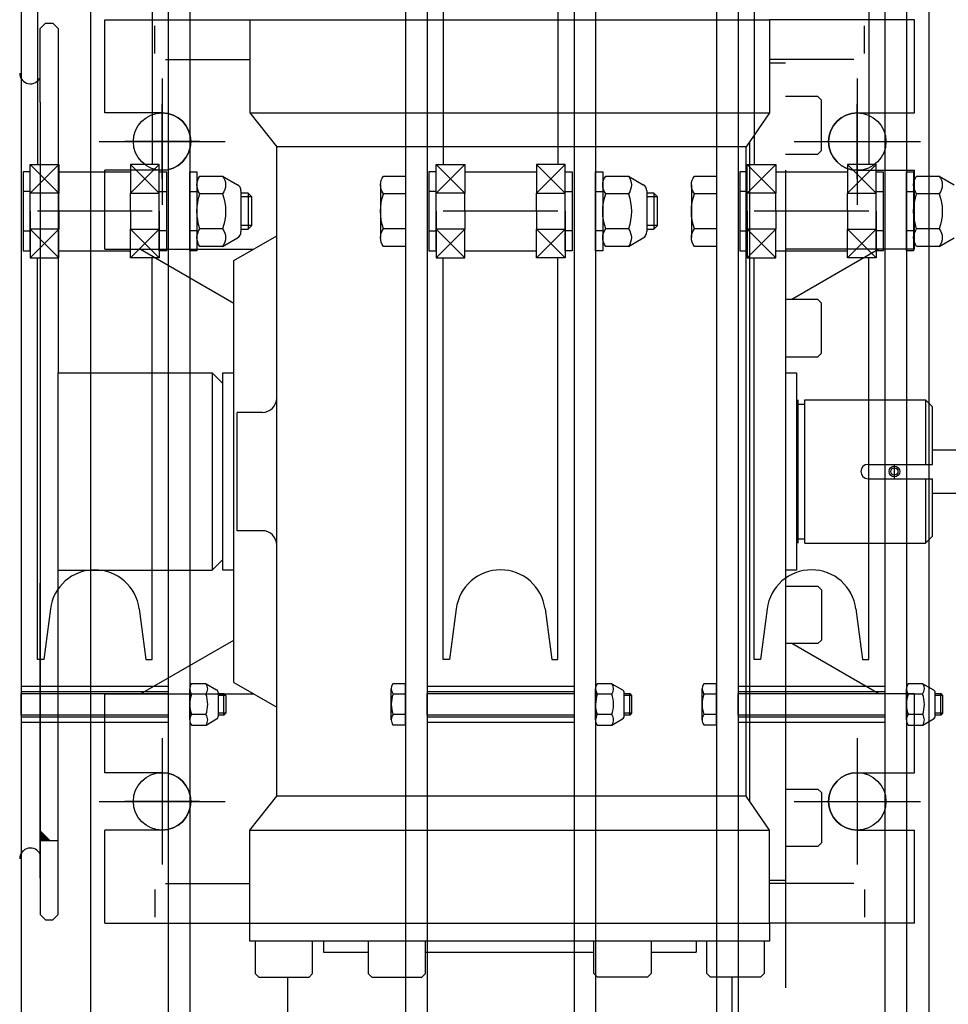
# Model space of a CAD drawing. Units: metres. Extents: x -14.3 to 39, y -56.7 to 4.5.
# Drawn here: x 21.4 to 21.7, y -30.4 to -30.1 of the extents above; entities that cross this region are included whole.
import ezdxf

# ---------------------------------------------------------------- set-up
doc = ezdxf.new("R2010")
doc.units = ezdxf.units.M
doc.header["$LTSCALE"] = 0.1
doc.header["$MEASUREMENT"] = 0
doc.linetypes.add('AXES', pattern=[50.800000000000004, 31.75, -6.35, 6.35, -6.35])
doc.layers.add('Plan de Base', color=253, linetype='Continuous')

msp = doc.modelspace()

# ---------------------------------------------------------------- hatches: boundary and pattern name
at = {"layer": 'Plan de Base'}
h = msp.add_hatch(dxfattribs=at)
h.set_pattern_fill('ANSI31', color=256, scale=0.3, style=0)
h.set_pattern_definition([(45, (0, 0), (-0.02651650429449553, 0.02651650429449553), [])])
h.paths.add_polyline_path([(15.78720531647537, -30.73563331993654), (14.61043621696915, -30.73563331990619), (14.60845896370841, -31.32582418236126), (13.47296806059864, -31.32123826572797), (11.59007015831491, -31.31363379017887), (9.243316936875583, -31.30415593825768), (9.244018601110405, -31.13082358179747), (9.245294190136198, -30.81571438748097), (8.960653037233492, -30.81516181627097, -0.01489555283645538), (7.745837870550806, -30.77660255775623), (7.748571977968849, -30.7382333936547, -0.1154258289727904), (3.7298111597939, -29.670909850187), (2.893172949733808, -30.79404523292988), (-3.574805035011899, -30.79404523292988, -0.3805724911778078), (-4.795962309076015, -29.44672236152911), (-4.795962308999378, -27.33636808694024), (-4.084826109704636, -27.33636808694439), (-4.084826109712739, -26.78921300568459), (-4.611666653806913, -26.78921300567617), (-4.611666653806004, -26.73921300567781), (-4.981666653805895, -26.73921300567235), (-4.981666653804076, -26.61921300567428), (-5.721666653803859, -26.61921300566428), (-5.721666653805677, -26.73921300566508), (-6.091666653805567, -26.73921300566053), (-6.091666653806931, -26.78921300566162), (-8.411666653806641, -26.7892130056307), (-8.411666653806186, -26.73921300563143), (-8.771666653805859, -26.73921300562688), (-8.771666653800402, -26.35921300562859), (-9.021666653801766, -26.35921300562495), (-9.021666653803585, -26.456112103745), (-9.243493463973245, -26.45611210373954), (-9.243493463993708, -27.85583578302612), (-8.771666653824049, -27.85583578302612), (-8.771666653814043, -27.30046079309886), (-5.495750781130972, -27.30046079314707), (-5.495750781181294, -31.64541522875959), (31.07553738137335, -31.64541522872696), (31.07553738137335, -32.05440204162625), (31.4261728224964, -32.05440204162625), (31.42480082251222, -30.18744231758728), (31.37480082250504, -30.18744231758637), (31.37480082254433, -27.68356233503937), (31.42287669987263, -27.68356233504028), (31.42287669988809, -26.37505824082336), (31.37390192494513, -26.37505824082245), (31.37390192497423, -23.8775215261644), (31.42390192497304, -23.8775215261644), (31.42390192497896, -23.33370186651655), (31.40390192497899, -23.33370186651564), (31.40390192497808, -23.27370186651524), (31.42390192497806, -23.27370186651524), (31.42390192498579, -22.60370186651699), (31.13390192498537, -22.60370186651153), (31.13390192498492, -22.64489077908684), (30.63938711836488, -22.67702370489019), (30.6393871183054, -28.63876956546807), (30.6401091559837, -28.63876956546807), (30.64010915595278, -30.73563332013691)])

# ---------------------------------------------------------------- linework, layer by layer
for p, q in [((21.41331622632888, -29.99728056644043), (21.41331622632888, -30.39828056643095)), ((21.45431622632907, -29.99728056644043), (21.45431622632907, -30.39828056643095)), ((21.4603162263291, -29.99728056644043), (21.4603162263291, -30.39828056643095)), ((21.52055561990111, -29.99728056644043), (21.52055561990111, -30.39828056643095)), ((21.52655561990113, -29.99728056644043), (21.52655561990113, -30.39828056643095)), ((21.56755561990133, -29.99728056644043), (21.56755561990133, -30.39828056643095)), ((21.57355561990136, -29.99728056644043), (21.57355561990136, -30.39828056643095)), ((21.60731622632958, -29.99728056644043), (21.60731622632958, -30.39828056643095)), ((21.61331622632961, -29.99728056644043), (21.61331622632961, -30.39828056643095)), ((21.6543162263298, -29.99728056644043), (21.6543162263298, -30.39828056643095)), ((21.66031622632983, -29.99728056644043), (21.66031622632983, -30.39828056643095)), ((21.43259334212808, -30.01985833295133), (21.43259334212808, -30.40985833303078)), ((21.66659353563291, -30.01985833295133), (21.66659353563291, -30.40985833303078)), ((21.4178162263289, -30.02228056643985), (21.4178162263289, -30.13428056643719)), ((21.44981622632905, -30.02228056643986), (21.44981622632905, -30.13428056643719)), ((21.53105561990116, -30.02228056643985), (21.53105561990116, -30.13428056643719)), ((21.56305561990131, -30.02228056643986), (21.56305561990131, -30.13428056643719)), ((21.61781622632963, -30.02228056643985), (21.61781622632963, -30.13428056643719)), ((21.64981622632978, -30.02228056643986), (21.64981622632978, -30.13428056643719)), ((21.43659343885747, -30.11985833297171), (21.43659343885747, -30.09385833296641)), ((21.43659343885747, -30.09385833296641), (21.47709343886572, -30.09385833296641)), ((21.47709343886572, -30.09385833296641), (21.47709343886572, -30.11985833297171)), ((21.47709343886572, -30.09385833296641), (21.62209343889526, -30.09385833296641)), ((21.62209343889526, -30.09385833296641), (21.62209343889526, -30.11985833297171)), ((21.66259343890351, -30.09385833296641), (21.62209343889526, -30.09385833296641)), ((21.66259343890351, -30.11985833297171), (21.66259343890351, -30.09385833296641)), ((21.41860826571868, -30.09635833296691), (21.42010826571899, -30.09485833296661)), ((21.41860826571868, -30.11685833297109), (21.41860826571868, -30.09635833296691)), ((21.42010826571899, -30.09485833296661), (21.42210826571939, -30.09485833296661)), ((21.42210826571939, -30.09485833296661), (21.4236082657197, -30.09635833296691)), ((21.4236082657197, -30.09635833296691), (21.4236082657197, -30.11685833297109)), ((21.45059343886032, -30.10328453296833), (21.45059343886032, -30.09556943296676)), ((21.64859343890066, -30.10328453296833), (21.64859343890066, -30.09556943296676)), ((21.45352383886093, -30.10495443296867), (21.47709343886572, -30.10495443296867)), ((21.64566273890006, -30.10495443296867), (21.62209343889526, -30.10495443296867)), ((21.62209343889526, -30.10585833296886), (21.62659343889618, -30.10585833296886)), ((21.63559343889801, -30.11531323297078), (21.62659343889618, -30.11531323297078)), ((21.63659343889821, -30.11631323297098), (21.63559343889801, -30.11531323297078)), ((21.41860826571868, -30.11685833297109), (21.41860826571868, -30.24735833299768)), ((21.41860826571868, -30.11685833297109), (21.41860826571868, -30.18985833298597)), ((21.4236082657197, -30.11685833297109), (21.4236082657197, -30.19235833298647)), ((21.45259343886073, -30.13825843297546), (21.45259343886073, -30.11745833297122)), ((21.63659343889821, -30.13031323297384), (21.63659343889821, -30.11631323297098)), ((21.64659343890025, -30.13825843297546), (21.64659343890025, -30.11745833297122)), ((21.41860826571868, -30.1203583329718), (21.41860826571868, -30.18871658537271)), ((21.45259343886073, -30.11985833297171), (21.43659343885747, -30.11985833297171)), ((21.47709343886572, -30.11985833297171), (21.62209343889526, -30.11985833297171)), ((21.47709343886572, -30.11985833297171), (21.48459343886725, -30.12935833297364)), ((21.62209343889526, -30.11985833297171), (21.61559343889394, -30.12935833297364)), ((21.64659343890025, -30.11985833297171), (21.66259343890351, -30.11985833297171)), ((21.46299333886285, -30.12785833297334), (21.44219333885861, -30.12785833297334)), ((21.61559343889394, -30.12935833297364), (21.48459343886725, -30.12935833297364)), ((21.48459343886725, -30.31035833301051), (21.48459343886725, -30.12935833297364)), ((21.61559343889394, -30.31035833301051), (21.61559343889394, -30.12935833297364)), ((21.61659343889414, -30.31181993301081), (21.61659343889414, -30.12789683297334)), ((21.63619333889813, -30.12785833297334), (21.65699333890237, -30.12785833297334)), ((21.62659343889618, -30.13131323297404), (21.63559343889801, -30.13131323297404)), ((21.63559343889801, -30.13131323297404), (21.63659343889821, -30.13031323297384)), ((21.41581622632889, -30.142280566437), (21.42381622632893, -30.13428056643719)), ((21.42381622632893, -30.142280566437), (21.41581622632889, -30.13428056643719)), ((21.41581622632889, -30.142280566437), (21.41581622632889, -30.13428056643719)), ((21.41581622632889, -30.13428056643719), (21.42381622632893, -30.13428056643719)), ((21.42381622632893, -30.13428056643719), (21.42381622632893, -30.142280566437)), ((21.44381624125149, -30.142280566437), (21.45181624125152, -30.13428056643719)), ((21.45181624125152, -30.142280566437), (21.44381624125149, -30.13428056643719)), ((21.45181624125152, -30.13428056643719), (21.44381624125149, -30.13428056643719)), ((21.44381624125149, -30.13428056643719), (21.44381624125149, -30.142280566437)), ((21.45181624125152, -30.142280566437), (21.45181624125152, -30.13428056643719)), ((21.52905561990115, -30.142280566437), (21.53705561990119, -30.13428056643719)), ((21.53705561990119, -30.142280566437), (21.52905561990115, -30.13428056643719)), ((21.52905561990115, -30.142280566437), (21.52905561990115, -30.13428056643719)), ((21.52905561990115, -30.13428056643719), (21.53705561990119, -30.13428056643719)), ((21.53705561990119, -30.13428056643719), (21.53705561990119, -30.142280566437)), ((21.55705563482374, -30.142280566437), (21.56505563482378, -30.13428056643719)), ((21.56505563482378, -30.142280566437), (21.55705563482374, -30.13428056643719)), ((21.56505563482378, -30.13428056643719), (21.55705563482374, -30.13428056643719)), ((21.55705563482374, -30.13428056643719), (21.55705563482374, -30.142280566437)), ((21.56505563482378, -30.142280566437), (21.56505563482378, -30.13428056643719)), ((21.61581622632962, -30.142280566437), (21.62381622632966, -30.13428056643719)), ((21.62381622632966, -30.142280566437), (21.61581622632962, -30.13428056643719)), ((21.61581622632962, -30.142280566437), (21.61581622632962, -30.13428056643719)), ((21.61581622632962, -30.13428056643719), (21.62381622632966, -30.13428056643719)), ((21.62381622632966, -30.13428056643719), (21.62381622632966, -30.142280566437)), ((21.64381624125221, -30.142280566437), (21.65181624125225, -30.13428056643719)), ((21.65181624125225, -30.142280566437), (21.64381624125221, -30.13428056643719)), ((21.65181624125225, -30.13428056643719), (21.64381624125221, -30.13428056643719)), ((21.64381624125221, -30.13428056643719), (21.64381624125221, -30.142280566437)), ((21.65181624125225, -30.142280566437), (21.65181624125225, -30.13428056643719)), ((21.42381622632893, -30.13628056643714), (21.44371534125149, -30.13628056643714)), ((21.45259343886073, -30.13585833297497), (21.43659343885747, -30.13585833297497)), ((21.43659343885747, -30.15785833297945), (21.43659343885747, -30.13585833297497)), ((21.46947519331019, -30.13748056643712), (21.4736162114067, -30.13987138434979)), ((21.53705561990119, -30.13628056643714), (21.55695473482374, -30.13628056643714)), ((21.58271458688245, -30.13748056643712), (21.58685560497896, -30.13987138434979)), ((21.62381622632966, -30.13628056643714), (21.64371534125221, -30.13628056643714)), ((21.62659343889618, -30.13585863297497), (21.62659343889618, -30.36385863302142)), ((21.64659343890025, -30.13585833297497), (21.66259343890351, -30.13585833297497)), ((21.66259343890351, -30.15785833297945), (21.66259343890351, -30.13585833297497)), ((21.66947519331092, -30.13748056643712), (21.67361621140743, -30.13987138434979)), ((21.41581622632889, -30.14728056643688), (21.41581622632889, -30.142280566437)), ((21.42381622632893, -30.142280566437), (21.41581622632889, -30.142280566437)), ((21.42381622632893, -30.14728056643688), (21.42381622632893, -30.142280566437)), ((21.44381624125149, -30.14728056643688), (21.44381624125149, -30.142280566437)), ((21.44381624125149, -30.142280566437), (21.45181624125152, -30.142280566437)), ((21.45181624125152, -30.14728056643688), (21.45181624125152, -30.142280566437)), ((21.46947722254329, -30.14238542902616), (21.46315520027005, -30.14238542902616)), ((21.47461621140671, -30.14160343515732), (21.47461621140671, -30.15295769771645)), ((21.47661621140672, -30.142280566437), (21.47461621140671, -30.142280566437)), ((21.47461621140671, -30.142280566437), (21.47461621140671, -30.15228056643677)), ((21.47761621140672, -30.14328056643698), (21.47461621140671, -30.14328056643698)), ((21.47661621140672, -30.142280566437), (21.47661621140672, -30.15228056643677)), ((21.47761621140672, -30.14328056643698), (21.47661621140672, -30.142280566437)), ((21.47761621140672, -30.15128056643679), (21.47761621140672, -30.14328056643698)), ((21.52055561990111, -30.14238542902616), (21.51439460876447, -30.14238542902616)), ((21.52905561990115, -30.14728056643688), (21.52905561990115, -30.142280566437)), ((21.53705561990119, -30.142280566437), (21.52905561990115, -30.142280566437)), ((21.53705561990119, -30.14728056643688), (21.53705561990119, -30.142280566437)), ((21.55705563482374, -30.14728056643688), (21.55705563482374, -30.142280566437)), ((21.55705563482374, -30.142280566437), (21.56505563482378, -30.142280566437)), ((21.56505563482378, -30.14728056643688), (21.56505563482378, -30.142280566437)), ((21.58271661611555, -30.14238542902616), (21.57639459384231, -30.14238542902616)), ((21.58785560497897, -30.14160343515732), (21.58785560497897, -30.15295769771645)), ((21.58985560497898, -30.142280566437), (21.58785560497897, -30.142280566437)), ((21.58785560497897, -30.142280566437), (21.58785560497897, -30.15228056643677)), ((21.59085560497898, -30.14328056643698), (21.58785560497897, -30.14328056643698)), ((21.58985560497898, -30.142280566437), (21.58985560497898, -30.15228056643677)), ((21.59085560497898, -30.14328056643698), (21.58985560497898, -30.142280566437)), ((21.59085560497898, -30.15128056643679), (21.59085560497898, -30.14328056643698)), ((21.60731622632958, -30.14238542902616), (21.60115521519294, -30.14238542902616)), ((21.61581622632962, -30.14728056643688), (21.61581622632962, -30.142280566437)), ((21.62381622632966, -30.142280566437), (21.61581622632962, -30.142280566437)), ((21.62381622632966, -30.14728056643688), (21.62381622632966, -30.142280566437)), ((21.64381624125221, -30.14728056643688), (21.64381624125221, -30.142280566437)), ((21.64381624125221, -30.142280566437), (21.65181624125225, -30.142280566437)), ((21.65181624125225, -30.14728056643688), (21.65181624125225, -30.142280566437)), ((21.66947722254402, -30.14238542902616), (21.66315520027078, -30.14238542902616)), ((21.41581622632889, -30.14728056643688), (21.41581622632889, -30.15228056643677)), ((21.44981622632905, -30.14728056643688), (21.4178162263289, -30.14728056643688)), ((21.42381622632893, -30.14728056643688), (21.42381622632893, -30.15228056643677)), ((21.44381624125149, -30.14728056643688), (21.44381624125149, -30.15228056643677)), ((21.45181624125152, -30.14728056643688), (21.45181624125152, -30.15228056643677)), ((21.52905561990115, -30.14728056643688), (21.52905561990115, -30.15228056643677)), ((21.56305561990131, -30.14728056643688), (21.53105561990116, -30.14728056643688)), ((21.53705561990119, -30.14728056643688), (21.53705561990119, -30.15228056643677)), ((21.55705563482374, -30.14728056643688), (21.55705563482374, -30.15228056643677)), ((21.56505563482378, -30.14728056643688), (21.56505563482378, -30.15228056643677)), ((21.61581622632962, -30.14728056643688), (21.61581622632962, -30.15228056643677)), ((21.64981622632978, -30.14728056643688), (21.61781622632963, -30.14728056643688)), ((21.62381622632966, -30.14728056643688), (21.62381622632966, -30.15228056643677)), ((21.64381624125221, -30.14728056643688), (21.64381624125221, -30.15228056643677)), ((21.65181624125225, -30.14728056643688), (21.65181624125225, -30.15228056643677)), ((21.47761621140672, -30.15128056643679), (21.47461621140671, -30.15128056643679)), ((21.47661621140672, -30.15228056643677), (21.47761621140672, -30.15128056643679)), ((21.59085560497898, -30.15128056643679), (21.58785560497897, -30.15128056643679)), ((21.58985560497898, -30.15228056643677), (21.59085560497898, -30.15128056643679)), ((21.42381622632893, -30.15228056643677), (21.41581622632889, -30.16028056643658)), ((21.41581622632889, -30.15228056643677), (21.42381622632893, -30.16028056643658)), ((21.41581622632889, -30.15228056643677), (21.41581622632889, -30.16028056643658)), ((21.42381622632893, -30.15228056643677), (21.41581622632889, -30.15228056643677)), ((21.42381622632893, -30.16028056643658), (21.42381622632893, -30.15228056643677)), ((21.45181624125152, -30.15228056643677), (21.44381624125149, -30.16028056643658)), ((21.44381624125149, -30.15228056643677), (21.45181624125152, -30.16028056643658)), ((21.44381624125149, -30.16028056643658), (21.44381624125149, -30.15228056643677)), ((21.44381624125149, -30.15228056643677), (21.45181624125152, -30.15228056643677)), ((21.45181624125152, -30.15228056643677), (21.45181624125152, -30.16028056643658)), ((21.46947722254329, -30.15217570384761), (21.46315520027005, -30.15217570384761)), ((21.4725934388648, -30.1610516329801), (21.48459343886725, -30.15412343297869)), ((21.47461621140671, -30.15228056643677), (21.47661621140672, -30.15228056643677)), ((21.52055561990111, -30.15217570384761), (21.51439460876447, -30.15217570384761)), ((21.53705561990119, -30.15228056643677), (21.52905561990115, -30.16028056643658)), ((21.52905561990115, -30.15228056643677), (21.53705561990119, -30.16028056643658)), ((21.52905561990115, -30.15228056643677), (21.52905561990115, -30.16028056643658)), ((21.53705561990119, -30.15228056643677), (21.52905561990115, -30.15228056643677)), ((21.53705561990119, -30.16028056643658), (21.53705561990119, -30.15228056643677)), ((21.56505563482378, -30.15228056643677), (21.55705563482374, -30.16028056643658)), ((21.55705563482374, -30.15228056643677), (21.56505563482378, -30.16028056643658)), ((21.55705563482374, -30.16028056643658), (21.55705563482374, -30.15228056643677)), ((21.55705563482374, -30.15228056643677), (21.56505563482378, -30.15228056643677)), ((21.56505563482378, -30.15228056643677), (21.56505563482378, -30.16028056643658)), ((21.58271661611555, -30.15217570384761), (21.57639459384231, -30.15217570384761)), ((21.58785560497897, -30.15228056643677), (21.58985560497898, -30.15228056643677)), ((21.60731622632958, -30.15217570384761), (21.60115521519294, -30.15217570384761)), ((21.62381622632966, -30.15228056643677), (21.61581622632962, -30.16028056643658)), ((21.61581622632962, -30.15228056643677), (21.62381622632966, -30.16028056643658)), ((21.61581622632962, -30.15228056643677), (21.61581622632962, -30.16028056643658)), ((21.62381622632966, -30.15228056643677), (21.61581622632962, -30.15228056643677)), ((21.62381622632966, -30.16028056643658), (21.62381622632966, -30.15228056643677)), ((21.65181624125225, -30.15228056643677), (21.64381624125221, -30.16028056643658)), ((21.64381624125221, -30.15228056643677), (21.65181624125225, -30.16028056643658)), ((21.64381624125221, -30.16028056643658), (21.64381624125221, -30.15228056643677)), ((21.64381624125221, -30.15228056643677), (21.65181624125225, -30.15228056643677)), ((21.65181624125225, -30.15228056643677), (21.65181624125225, -30.16028056643658)), ((21.66947722254402, -30.15217570384761), (21.66315520027078, -30.15217570384761)), ((21.46947519331019, -30.15708056643665), (21.47361621140671, -30.15468974852398)), ((21.58271458688245, -30.15708056643665), (21.58685560497896, -30.15468974852398)), ((21.66947519331092, -30.15708056643665), (21.67361621140743, -30.15468974852398)), ((21.42381622632893, -30.15828056643662), (21.44371534125149, -30.15828056643662)), ((21.43659343885747, -30.15785833297945), (21.47812423886593, -30.15785833297945)), ((21.44659343885951, -30.15785833297945), (21.4725934388648, -30.17286943298251)), ((21.53705561990119, -30.15828056643662), (21.55695473482374, -30.15828056643662)), ((21.62381622632966, -30.15828056643662), (21.64371534125221, -30.15828056643662)), ((21.66259343890351, -30.15785833297945), (21.62659343889618, -30.15785833297945)), ((21.65259343890147, -30.15785833297945), (21.62832753889653, -30.1718681329823)), ((21.41581622632889, -30.16028056643658), (21.42381622632893, -30.16028056643658)), ((21.4178162263289, -30.27228056643391), (21.4178162263289, -30.16028056643658)), ((21.45181624125152, -30.16028056643658), (21.44381624125149, -30.16028056643658)), ((21.44981622632905, -30.27228056643391), (21.44981622632905, -30.16028056643658)), ((21.4725934388648, -30.27866513300406), (21.4725934388648, -30.1610516329801)), ((21.52905561990115, -30.16028056643658), (21.53705561990119, -30.16028056643658)), ((21.53105561990116, -30.27228056643391), (21.53105561990116, -30.16028056643658)), ((21.56505563482378, -30.16028056643658), (21.55705563482374, -30.16028056643658)), ((21.56305561990131, -30.27228056643391), (21.56305561990131, -30.16028056643658)), ((21.61581622632962, -30.16028056643658), (21.62381622632966, -30.16028056643658)), ((21.61781622632963, -30.27228056643391), (21.61781622632963, -30.16028056643658)), ((21.65181624125225, -30.16028056643658), (21.64381624125221, -30.16028056643658)), ((21.64981622632978, -30.27228056643391), (21.64981622632978, -30.16028056643658)), ((21.63559343889801, -30.1718681329823), (21.62659343889618, -30.1718681329823)), ((21.63659343889821, -30.17286813298251), (21.63559343889801, -30.1718681329823)), ((21.63659343889821, -30.18686813298536), (21.63659343889821, -30.17286813298251)), ((21.63559343889801, -30.18786813298556), (21.63659343889821, -30.18686813298536)), ((21.62659343889618, -30.18786813298556), (21.63559343889801, -30.18786813298556)), ((21.4236082657197, -30.32285833301306), (21.4236082657197, -30.19235833298647)), ((21.4236082657197, -30.19235833298647), (21.46659353886358, -30.19235833298647)), ((21.46659353886358, -30.19235833298647), (21.46659353886358, -30.24735833299768)), ((21.4695935388642, -30.19535833298708), (21.46659353886358, -30.19235833298647)), ((21.46959343886419, -30.19235833298648), (21.4725934388648, -30.19235833298648)), ((21.46959343886419, -30.24735833299768), (21.46959343886419, -30.19235833298648)), ((21.62659343889618, -30.19235833298648), (21.62959343889679, -30.19235833298648)), ((21.62959343889679, -30.19235833298648), (21.62959343889679, -30.24735833299768)), ((21.4695935388642, -30.24435833299707), (21.4695935388642, -30.19535833298708)), ((21.63009353889689, -30.23985833299615), (21.63009353889689, -30.199858332988)), ((21.63009353889689, -30.20110833298826), (21.63194353889727, -30.20110833298826)), ((21.63194353889727, -30.23985833299615), (21.63194353889727, -30.199858332988)), ((21.63194353889727, -30.199858332988), (21.66559353890413, -30.199858332988)), ((21.66559353890413, -30.199858332988), (21.66559353890413, -30.21785833299167)), ((21.66759353890453, -30.20185833298841), (21.66559353890413, -30.199858332988)), ((21.47359343886501, -30.23635833299544), (21.47359343886501, -30.20335833298872)), ((21.48059343886643, -30.20335833298872), (21.47359343886501, -30.20335833298872)), ((21.66759353890453, -30.21785833299167), (21.66759353890453, -30.20185833298841)), ((21.66759353890453, -30.21385833299085), (21.679196076794, -30.21385833299085)), ((21.64959353890087, -30.21785833299167), (21.66759353890453, -30.21785833299167)), ((21.65694603727511, -30.22185833299248), (21.65694603727511, -30.21785833299167)), ((21.64959353890087, -30.22185833299248), (21.66759353890453, -30.22185833299248)), ((21.66559353890413, -30.22185833299248), (21.66559353890413, -30.23985833299615)), ((21.66759353890453, -30.23785833299574), (21.66759353890453, -30.22185833299248)), ((21.66759353890453, -30.2258583329933), (21.679196076794, -30.2258583329933)), ((21.48059343886643, -30.23635833299544), (21.47359343886501, -30.23635833299544)), ((21.63009353889689, -30.2386083329959), (21.63194353889727, -30.2386083329959)), ((21.66559353890413, -30.23985833299615), (21.66759353890453, -30.23785833299574)), ((21.63194353889727, -30.23985833299615), (21.66559353890413, -30.23985833299615)), ((21.4695935388642, -30.24435833299707), (21.46659353886358, -30.24735833299768)), ((21.41860826571868, -30.24735833299768), (21.41860826571868, -30.32785833301408)), ((21.4236082657197, -30.24735833299768), (21.46659353886358, -30.24735833299768)), ((21.4725934388648, -30.24735833299768), (21.46959343886419, -30.24735833299768)), ((21.62959343889679, -30.24735833299768), (21.62659343889618, -30.24735833299768)), ((21.41860826571868, -30.24985833299819), (21.41860826571868, -30.32785833301408)), ((21.41860826571868, -30.31935833301235), (21.41860826571868, -30.25100008061145)), ((21.62659343889618, -30.2518488329986), (21.63559343889801, -30.2518488329986)), ((21.63559343889801, -30.2518488329986), (21.63659343889821, -30.2528488329988)), ((21.63659343889821, -30.2528488329988), (21.63659343889821, -30.26684883300166)), ((21.42142316556174, -30.25814898903149), (21.41956270810181, -30.27228056643391)), ((21.44620928709621, -30.25814898903149), (21.44806974455614, -30.27228056643391)), ((21.534662559134, -30.25814898903149), (21.53280210167407, -30.27228056643391)), ((21.55944868066846, -30.25814898903149), (21.5613091381284, -30.27228056643391)), ((21.62142316556247, -30.25814898903149), (21.61956270810254, -30.27228056643391)), ((21.64620928709693, -30.25814898903149), (21.64806974455687, -30.27228056643391)), ((21.44659343885951, -30.28185833300471), (21.4725934388648, -30.26684723300165)), ((21.63659343889821, -30.26684883300166), (21.63559343889801, -30.26784883300186)), ((21.63559343889801, -30.26784883300186), (21.62659343889618, -30.26784883300186)), ((21.65259343890147, -30.28185833300471), (21.62832833889654, -30.26784883300186)), ((21.41956270810181, -30.27228056643391), (21.4178162263289, -30.27228056643391)), ((21.44806974455614, -30.27228056643391), (21.44981622632905, -30.27228056643391)), ((21.53280210167407, -30.27228056643391), (21.53105561990116, -30.27228056643391)), ((21.5613091381284, -30.27228056643391), (21.56305561990131, -30.27228056643391)), ((21.61956270810254, -30.27228056643391), (21.61781622632963, -30.27228056643391)), ((21.64806974455687, -30.27228056643391), (21.64981622632978, -30.27228056643391)), ((21.45431622632907, -30.27978056643375), (21.41331622632888, -30.27978056643375)), ((21.4603162263291, -30.28911069345251), (21.4603162263291, -30.28045043941475)), ((21.46488990663602, -30.27905406912558), (21.46781622632903, -30.28074358058807)), ((21.4725934388648, -30.27866513300406), (21.48459343886725, -30.28559333300547)), ((21.56755561990133, -30.27978056643375), (21.52655561990113, -30.27978056643375)), ((21.57355561990136, -30.28911069345251), (21.57355561990136, -30.28045043941475)), ((21.57812930020828, -30.27905406912558), (21.58105561990129, -30.28074358058807)), ((21.6543162263298, -30.27978056643375), (21.61331622632961, -30.27978056643375)), ((21.66031622632983, -30.28911069345251), (21.66031622632983, -30.28045043941475)), ((21.66488990663675, -30.27905406912558), (21.66781622632976, -30.28074358058807)), ((21.45431622632907, -30.28128056643371), (21.41331622632888, -30.28128056643371)), ((21.41331622632888, -30.28778056643356), (21.41331622632888, -30.2817805664337)), ((21.41331622632888, -30.2817805664337), (21.45431622632907, -30.2817805664337)), ((21.43659343885747, -30.30385833300919), (21.43659343885747, -30.28185833300471)), ((21.43659343885747, -30.28185833300471), (21.47812423886593, -30.28185833300471)), ((21.45431622632907, -30.2817805664337), (21.45431622632907, -30.28778056643356)), ((21.46482590939948, -30.28193744108134), (21.46080654325868, -30.28193744108134)), ((21.46831622632903, -30.2879985322592), (21.46831622632903, -30.28160960599185)), ((21.46831622632914, -30.28778056643356), (21.46831622632914, -30.2817805664337)), ((21.46831622632914, -30.2817805664337), (21.46986669379881, -30.2817805664337)), ((21.47036669379881, -30.28228056643369), (21.46831622632914, -30.28228056643369)), ((21.46986669379881, -30.28778056643356), (21.46986669379881, -30.2817805664337)), ((21.46986669379881, -30.2817805664337), (21.47036669379881, -30.28228056643369)), ((21.47036669379881, -30.28228056643369), (21.47036669379881, -30.28728056643357)), ((21.52055561990111, -30.28191393838944), (21.51704593683072, -30.28191393838944)), ((21.56755561990133, -30.28128056643371), (21.52655561990113, -30.28128056643371)), ((21.52655561990113, -30.28778056643356), (21.52655561990113, -30.2817805664337)), ((21.52655561990113, -30.2817805664337), (21.56755561990133, -30.2817805664337)), ((21.56755561990133, -30.2817805664337), (21.56755561990133, -30.28778056643356)), ((21.57806530297173, -30.28193744108134), (21.57404593683094, -30.28193744108134)), ((21.58155561990128, -30.2879985322592), (21.58155561990128, -30.28160960599185)), ((21.5815556199014, -30.28778056643356), (21.5815556199014, -30.2817805664337)), ((21.5815556199014, -30.2817805664337), (21.58310608737107, -30.2817805664337)), ((21.58360608737107, -30.28228056643369), (21.5815556199014, -30.28228056643369)), ((21.58310608737107, -30.28778056643356), (21.58310608737107, -30.2817805664337)), ((21.58310608737107, -30.2817805664337), (21.58360608737107, -30.28228056643369)), ((21.58360608737107, -30.28228056643369), (21.58360608737107, -30.28728056643357)), ((21.60731622632958, -30.28191393838944), (21.60380654325919, -30.28191393838944)), ((21.6543162263298, -30.28128056643371), (21.61331622632961, -30.28128056643371)), ((21.61331622632961, -30.28778056643356), (21.61331622632961, -30.2817805664337)), ((21.61331622632961, -30.2817805664337), (21.6543162263298, -30.2817805664337)), ((21.66259343890351, -30.28185833300471), (21.62659343889618, -30.28185833300471)), ((21.6543162263298, -30.2817805664337), (21.6543162263298, -30.28778056643356)), ((21.6648259094002, -30.28193744108134), (21.66080654325941, -30.28193744108134)), ((21.66259343890351, -30.3038583330092), (21.66259343890351, -30.28185833300471)), ((21.66831622632975, -30.2879985322592), (21.66831622632975, -30.28160960599185)), ((21.66831622632987, -30.28778056643356), (21.66831622632987, -30.2817805664337)), ((21.66831622632987, -30.2817805664337), (21.66986669379954, -30.2817805664337)), ((21.67036669379954, -30.28228056643369), (21.66831622632987, -30.28228056643369)), ((21.66986669379954, -30.28778056643356), (21.66986669379954, -30.2817805664337)), ((21.66986669379954, -30.2817805664337), (21.67036669379954, -30.28228056643369)), ((21.67036669379954, -30.28228056643369), (21.67036669379954, -30.28728056643357)), ((21.45431622632907, -30.28778056643356), (21.41331622632888, -30.28778056643356)), ((21.41331622632888, -30.28828056643355), (21.45431622632907, -30.28828056643355)), ((21.46483705415378, -30.287638873184), (21.46079539850438, -30.287638873184)), ((21.46488990663602, -30.29055406912547), (21.46781622632903, -30.28886455766298)), ((21.47036669379881, -30.28728056643357), (21.46831622632914, -30.28728056643357)), ((21.46986669379881, -30.28778056643356), (21.46831622632914, -30.28778056643356)), ((21.47036669379881, -30.28728056643357), (21.46986669379881, -30.28778056643356)), ((21.52055561990111, -30.2876153704921), (21.51703479207642, -30.2876153704921)), ((21.56755561990133, -30.28778056643356), (21.52655561990113, -30.28778056643356)), ((21.52655561990113, -30.28828056643355), (21.56755561990133, -30.28828056643355)), ((21.57807644772603, -30.287638873184), (21.57403479207664, -30.287638873184)), ((21.57812930020828, -30.29055406912547), (21.58105561990129, -30.28886455766298)), ((21.58360608737107, -30.28728056643357), (21.5815556199014, -30.28728056643357)), ((21.58310608737107, -30.28778056643356), (21.5815556199014, -30.28778056643356)), ((21.58360608737107, -30.28728056643357), (21.58310608737107, -30.28778056643356)), ((21.60731622632958, -30.2876153704921), (21.60379539850489, -30.2876153704921)), ((21.6543162263298, -30.28778056643356), (21.61331622632961, -30.28778056643356)), ((21.61331622632961, -30.28828056643355), (21.6543162263298, -30.28828056643355)), ((21.6648370541545, -30.287638873184), (21.66079539850511, -30.287638873184)), ((21.66488990663675, -30.29055406912547), (21.66781622632976, -30.28886455766298)), ((21.67036669379954, -30.28728056643357), (21.66831622632987, -30.28728056643357)), ((21.66986669379954, -30.28778056643356), (21.66831622632987, -30.28778056643356)), ((21.67036669379954, -30.28728056643357), (21.66986669379954, -30.28778056643356)), ((21.41331622632888, -30.28978056643351), (21.45431622632907, -30.28978056643351)), ((21.52655561990113, -30.28978056643351), (21.56755561990133, -30.28978056643351)), ((21.61331622632961, -30.28978056643351), (21.6543162263298, -30.28978056643351)), ((21.45259343886073, -30.3014583330087), (21.45259343886073, -30.32225843301294)), ((21.64659343890025, -30.3014583330087), (21.64659343890025, -30.32225843301294)), ((21.45259343886073, -30.30385833300919), (21.43659343885747, -30.30385833300919)), ((21.64659343890025, -30.3038583330092), (21.66259343890351, -30.3038583330092)), ((21.47709343886572, -30.31985833301245), (21.48459343886725, -30.31035833301051)), ((21.61559343889394, -30.31035833301051), (21.48459343886725, -30.31035833301051)), ((21.62209343889526, -30.31985833301245), (21.61559343889394, -30.31035833301051)), ((21.62659343889618, -30.30840403301012), (21.63559343889801, -30.30840403301012)), ((21.63559343889801, -30.30840403301012), (21.63659343889821, -30.30940403301032)), ((21.63659343889821, -30.30940403301032), (21.63659343889821, -30.32340403301317)), ((21.41860829786552, -30.33322065691005), (21.41860829786552, -30.3136277862207)), ((21.46299333886285, -30.31185833301082), (21.44219333885861, -30.31185833301082)), ((21.63619333889813, -30.31185833301083), (21.65699333890237, -30.31185833301083)), ((21.45259343886073, -30.31985833301245), (21.43659343885747, -30.31985833301245)), ((21.43659343885747, -30.34585833301774), (21.43659343885747, -30.31985833301245)), ((21.47709343886572, -30.34585833301774), (21.47709343886572, -30.31985833301245)), ((21.47709343886572, -30.31985833301245), (21.62209343889526, -30.31985833301245)), ((21.62209343889526, -30.34585833301775), (21.62209343889526, -30.31985833301245)), ((21.64659343890025, -30.31985833301245), (21.66259343890351, -30.31985833301245)), ((21.66259343890351, -30.34585833301775), (21.66259343890351, -30.31985833301245)), ((21.4236082657197, -30.32285833301306), (21.41860826571868, -30.32285833301306)), ((21.41860826571868, -30.32285833301306), (21.41860826571868, -30.34335833301724)), ((21.4236082657197, -30.34335833301724), (21.4236082657197, -30.32285833301306)), ((21.63559343889801, -30.32440403301338), (21.62659343889618, -30.32440403301338)), ((21.63659343889821, -30.32340403301317), (21.63559343889801, -30.32440403301338)), ((21.45352383886093, -30.33476213301548), (21.47709343886572, -30.33476213301548)), ((21.62198313889524, -30.33385833301531), (21.62659343889618, -30.33385833301531)), ((21.64566273890006, -30.33476213301549), (21.62209343889526, -30.33476213301549)), ((21.45059343886032, -30.33643213301583), (21.45059343886032, -30.3441472330174)), ((21.64859343890066, -30.33643213301583), (21.64859343890066, -30.3441472330174)), ((21.41860826571868, -30.34335833301724), (21.42010826571899, -30.34485833301754)), ((21.42210826571939, -30.34485833301754), (21.4236082657197, -30.34335833301724)), ((21.42010826571899, -30.34485833301754), (21.42210826571939, -30.34485833301754)), ((21.43659343885747, -30.34585833301774), (21.47709343886572, -30.34585833301774)), ((21.47709343886572, -30.35085833301876), (21.47709343886572, -30.34585833301774)), ((21.47709343886572, -30.34585833301774), (21.62209343889526, -30.34585833301775)), ((21.62209343889526, -30.34585833301775), (21.62209343889526, -30.35085833301877)), ((21.66259343890351, -30.34585833301775), (21.62209343889526, -30.34585833301775)), ((21.62209343889526, -30.35085833301877), (21.47709343886572, -30.35085833301876)), ((21.47859343886602, -30.35085833301876), (21.47859343886602, -30.3598583330206)), ((21.49459343886928, -30.3598583330206), (21.49459343886928, -30.35085833301876)), ((21.4975934388699, -30.35085833301876), (21.4975934388699, -30.35385833301937)), ((21.51009343887244, -30.35085833301876), (21.51009343887244, -30.3598583330206)), ((21.5260934388757, -30.3598583330206), (21.5260934388757, -30.35085833301876)), ((21.57309343888528, -30.3598583330206), (21.57309343888528, -30.35085833301876)), ((21.58909343888854, -30.35085833301876), (21.58909343888854, -30.3598583330206)), ((21.60159343889108, -30.35085833301876), (21.60159343889108, -30.35385833301937)), ((21.60459343889169, -30.3598583330206), (21.60459343889169, -30.35085833301876)), ((21.62059343889495, -30.35085833301877), (21.62059343889495, -30.3598583330206)), ((21.4975934388699, -30.35385833301937), (21.51009343887244, -30.35385833301937)), ((21.5260934388757, -30.35385833301937), (21.57309343888528, -30.35385833301937)), ((21.58909343888854, -30.35385833301937), (21.60159343889108, -30.35385833301937)), ((21.47859343886602, -30.3598583330206), (21.47959343886623, -30.3608583330208)), ((21.49359343886908, -30.3608583330208), (21.49459343886928, -30.3598583330206)), ((21.51009343887244, -30.3598583330206), (21.51109343887265, -30.3608583330208)), ((21.5250934388755, -30.3608583330208), (21.5260934388757, -30.3598583330206)), ((21.57409343888548, -30.3608583330208), (21.57309343888528, -30.3598583330206)), ((21.58909343888854, -30.3598583330206), (21.58809343888833, -30.3608583330208)), ((21.6055934388919, -30.3608583330208), (21.60459343889169, -30.3598583330206)), ((21.62059343889495, -30.3598583330206), (21.61959343889475, -30.36085833302081)), ((21.47959343886623, -30.3608583330208), (21.49359343886908, -30.3608583330208)), ((21.48759334213928, -30.3608583330208), (21.48759334213928, -30.40985833303078)), ((21.51109343887265, -30.3608583330208), (21.5250934388755, -30.3608583330208)), ((21.58809343888833, -30.3608583330208), (21.57409343888548, -30.3608583330208)), ((21.61959343889475, -30.36085833302081), (21.6055934388919, -30.3608583330208)), ((21.61159353562171, -30.3608583330208), (21.61159353562171, -30.40985833303078))]:
    msp.add_line(p, q, dxfattribs=at)
at = {"layer": 'Plan de Base', "linetype": 'AXES'}
for p, q in [((21.45259343886073, -30.11025838296974), (21.45259343886073, -30.14545838297692)), ((21.64659343890025, -30.11025838296974), (21.64659343890025, -30.14545838297692)), ((21.43499343885714, -30.12785838297333), (21.47019343886431, -30.12785838297333)), ((21.62899343889666, -30.12785838297333), (21.66419343890384, -30.12785838297333)), ((21.45259343886073, -30.29425833300723), (21.45259343886073, -30.3294583330144)), ((21.64659333890026, -30.29425833300723), (21.64659333890026, -30.3294583330144)), ((21.43499343885714, -30.31185833301082), (21.47019343886431, -30.31185833301082)), ((21.62899333889667, -30.31185833301082), (21.66419333890385, -30.31185833301082))]:
    msp.add_line(p, q, dxfattribs=at)
at = {"layer": 'Plan de Base'}
for points in [[(21.41581622632889, -30.13628056643714), (21.41381622632888, -30.13628056643714), (21.41381622632888, -30.15828056643662), (21.41581622632889, -30.15828056643662)], [(21.45181622632906, -30.13628056643698), (21.45381622632904, -30.13628056643698), (21.45381622632904, -30.15828056643678), (21.45181622632906, -30.15828056643678)], [(21.46031621140664, -30.13628056643699), (21.46231621140662, -30.13628056643699), (21.46231621140662, -30.15828056643678), (21.46031621140664, -30.15828056643678)], [(21.52905561990115, -30.13628056643714), (21.52705561990114, -30.13628056643714), (21.52705561990114, -30.15828056643662), (21.52905561990115, -30.15828056643662)], [(21.56505561990132, -30.13628056643698), (21.5670556199013, -30.13628056643698), (21.5670556199013, -30.15828056643678), (21.56505561990132, -30.15828056643678)], [(21.5735556049789, -30.13628056643699), (21.57555560497888, -30.13628056643699), (21.57555560497888, -30.15828056643678), (21.5735556049789, -30.15828056643678)], [(21.61581622632962, -30.13628056643714), (21.61381622632961, -30.13628056643714), (21.61381622632961, -30.15828056643662), (21.61581622632962, -30.15828056643662)], [(21.65181622632979, -30.13628056643698), (21.65381622632977, -30.13628056643698), (21.65381622632977, -30.15828056643678), (21.65181622632979, -30.15828056643678)], [(21.66031621140737, -30.13628056643699), (21.66231621140735, -30.13628056643699), (21.66231621140735, -30.15828056643678), (21.66031621140737, -30.15828056643678)], [(21.41581622632889, -30.14178056643701), (21.41381622632888, -30.14178056643701), (21.41381622632888, -30.15278056643675), (21.41581622632889, -30.15278056643675)], [(21.45181622632906, -30.14178056643693), (21.45381622632904, -30.14178056643693), (21.45381622632904, -30.15278056643683), (21.45181622632906, -30.15278056643683)], [(21.46031621140664, -30.14178056643694), (21.46231621140662, -30.14178056643694), (21.46231621140662, -30.15278056643683), (21.46031621140664, -30.15278056643683)], [(21.52905561990115, -30.14178056643701), (21.52705561990114, -30.14178056643701), (21.52705561990114, -30.15278056643675), (21.52905561990115, -30.15278056643675)], [(21.56505561990132, -30.14178056643693), (21.5670556199013, -30.14178056643693), (21.5670556199013, -30.15278056643683), (21.56505561990132, -30.15278056643683)], [(21.5735556049789, -30.14178056643694), (21.57555560497888, -30.14178056643694), (21.57555560497888, -30.15278056643683), (21.5735556049789, -30.15278056643683)], [(21.61581622632962, -30.14178056643701), (21.61381622632961, -30.14178056643701), (21.61381622632961, -30.15278056643675), (21.61581622632962, -30.15278056643675)], [(21.65181622632979, -30.14178056643693), (21.65381622632977, -30.14178056643693), (21.65381622632977, -30.15278056643683), (21.65181622632979, -30.15278056643683)], [(21.66031621140737, -30.14178056643694), (21.66231621140735, -30.14178056643694), (21.66231621140735, -30.15278056643683), (21.66031621140737, -30.15278056643683)]]:
    msp.add_lwpolyline(points, close=True, dxfattribs=at)
for points in [[(21.46947722254329, -30.14238542902616, -0.1713923007636182), (21.46947722254329, -30.1521757038476, -0.3425185200810725), (21.46947519331019, -30.15708056643665), (21.46315722950315, -30.15708056643665, -0.3425185200810725), (21.46315520027005, -30.1521757038476, -0.1713923007636181), (21.46315520027005, -30.14238542902616, -0.3425185200810725), (21.46315722950315, -30.13748056643712), (21.46947519331019, -30.13748056643712, -0.3425185200810725)], [(21.58271661611555, -30.14238542902616, -0.1713923007636182), (21.58271661611555, -30.1521757038476, -0.3425185200810725), (21.58271458688245, -30.15708056643665), (21.57639662307541, -30.15708056643665, -0.3425185200810725), (21.57639459384231, -30.1521757038476, -0.1713923007636181), (21.57639459384231, -30.14238542902616, -0.3425185200810725), (21.57639662307541, -30.13748056643712), (21.58271458688245, -30.13748056643712, -0.3425185200810725)], [(21.66947722254402, -30.14238542902616, -0.1713923007636182), (21.66947722254402, -30.1521757038476, -0.3425185200810725), (21.66947519331092, -30.15708056643665), (21.66315722950388, -30.15708056643665, -0.3425185200810725), (21.66315520027078, -30.1521757038476, -0.1713923007636181), (21.66315520027078, -30.14238542902616, -0.3425185200810725), (21.66315722950388, -30.13748056643712), (21.66947519331092, -30.13748056643712, -0.3425185200810725)], [(21.46488990663602, -30.27905406912558), (21.46074254602213, -30.27905406912558, 0.3174774242812866), (21.46080654325868, -30.28193744108134, 0.1700373049562862), (21.46079539850438, -30.28763887318399, 0.3216964345310551), (21.46077498487678, -30.29055406912547), (21.46485746778138, -30.29055406912547, 0.3216964345310551), (21.46483705415378, -30.28763887318399, 0.1700373049562863), (21.46482590939948, -30.28193744108134, 0.3174774242812866)], [(21.52055561990111, -30.27903056643368), (21.51698193959417, -30.27903056643368, 0.3174774242812866), (21.51704593683072, -30.28191393838944, 0.1700373049562862), (21.51703479207642, -30.2876153704921, 0.3216964345310551), (21.51701437844882, -30.29053056643357), (21.52055561990111, -30.29053056643357)], [(21.57812930020828, -30.27905406912558), (21.57398193959439, -30.27905406912558, 0.3174774242812866), (21.57404593683094, -30.28193744108134, 0.1700373049562862), (21.57403479207664, -30.28763887318399, 0.3216964345310551), (21.57401437844904, -30.29055406912547), (21.57809686135364, -30.29055406912547, 0.3216964345310551), (21.57807644772603, -30.28763887318399, 0.1700373049562863), (21.57806530297173, -30.28193744108134, 0.3174774242812866)], [(21.60731622632958, -30.27903056643368), (21.60374254602264, -30.27903056643368, 0.3174774242812866), (21.60380654325919, -30.28191393838944, 0.1700373049562862), (21.60379539850489, -30.2876153704921, 0.3216964345310551), (21.60377498487729, -30.29053056643357), (21.60731622632958, -30.29053056643357)], [(21.66488990663675, -30.27905406912558), (21.66074254602286, -30.27905406912558, 0.3174774242812866), (21.66080654325941, -30.28193744108134, 0.1700373049562862), (21.66079539850511, -30.28763887318399, 0.3216964345310551), (21.66077498487751, -30.29055406912547), (21.66485746778211, -30.29055406912547, 0.3216964345310551), (21.6648370541545, -30.28763887318399, 0.1700373049562863), (21.6648259094002, -30.28193744108134, 0.3174774242812866)]]:
    msp.add_lwpolyline(points, format="xyb", close=True, dxfattribs=at)
for points in [[(21.52071460180461, -30.15708056643665), (21.51439663799757, -30.15708056643665, -0.3425185200810725), (21.51439460876447, -30.1521757038476, -0.1713923007636181), (21.51439460876447, -30.14238542902616, -0.3425185200810725), (21.51439663799757, -30.13748056643712), (21.52055561990111, -30.13748056643712), (21.52055561990111, -30.15708056643665)], [(21.60747520823308, -30.15708056643665), (21.60115724442604, -30.15708056643665, -0.3425185200810725), (21.60115521519294, -30.1521757038476, -0.1713923007636181), (21.60115521519294, -30.14238542902616, -0.3425185200810725), (21.60115724442604, -30.13748056643712), (21.60731622632958, -30.13748056643712), (21.60731622632958, -30.15708056643665)]]:
    msp.add_lwpolyline(points, format="xyb", dxfattribs=at)
for points in [[(21.46231621140665, -30.13993430508111), (21.46231621140665, -30.15462682779265)], [(21.51355561990107, -30.13993430508111), (21.51355561990107, -30.15462682779265)], [(21.57555560497891, -30.13993430508111), (21.57555560497891, -30.15462682779265)], [(21.60031622632954, -30.13993430508111), (21.60031622632954, -30.15462682779265)], [(21.66231621140738, -30.13993430508111), (21.66231621140738, -30.15462682779265)], [(21.51655561990114, -30.28908719076061), (21.51655561990114, -30.28042693672285)], [(21.60331622632961, -30.28908719076061), (21.60331622632961, -30.28042693672285)]]:
    msp.add_lwpolyline(points, dxfattribs=at)
for centre, radius in [((21.45259343886073, -30.12785838297333), 0.008000000001629815), ((21.64659343890025, -30.12785838297333), 0.008000000001629815), ((21.65694603727511, -30.21985833299208), 0.00150000000030559), ((21.65694603727511, -30.21985833299208), 0.001000000000203727), ((21.45259343886073, -30.31185833301082), 0.008000000001629815), ((21.64659333890026, -30.31185833301082), 0.008000000001629815)]:
    msp.add_circle(centre, radius, dxfattribs=at)
for centre, radius, start, end in [((21.41585823357128, -30.10873496356395), 0.003000000000607542, 180, 336.446608345611), ((21.45259323886073, -30.12785833297334), 0.008000000001629815, 270, 90), ((21.64659343890025, -30.12785833297334), 0.008000000001629815, 90, 270), ((21.4726162114067, -30.14160343515732), 0.001999999999952706, 0, 59.99999999926456), ((21.58585560497896, -30.14160343515732), 0.001999999999952706, 0, 59.99999999926456), ((21.4726162114067, -30.15295769771645), 0.001999999999952706, 300.0000000007354, 0), ((21.58585560497896, -30.15295769771645), 0.001999999999952706, 300.0000000007354, 0), ((21.48059334625417, -30.19935824037564), 0.004000092614151535, 270.0013265422581, 359.9986734577419), ((21.64959353890087, -30.21985833299208), 0.002000000000407454, 90, 270), ((21.48059334625417, -30.24035842560852), 0.004000092614151535, 0.001326542258129165, 89.99867345774187), ((21.43381622632898, -30.25978056643421), 0.01250000000006014, 90, 172.5000000002804), ((21.43381622632898, -30.25978056643421), 0.01250000000006059, 7.499999999921448, 90), ((21.54705561990123, -30.25978056643421), 0.01250000000006014, 90, 172.5000000002804), ((21.54705561990123, -30.25978056643421), 0.01250000000006059, 7.499999999921448, 90), ((21.6338162263297, -30.25978056643421), 0.01250000000006014, 90, 172.5000000002804), ((21.6338162263297, -30.25978056643421), 0.01250000000006059, 7.499999999921448, 90), ((21.46731622632904, -30.28160960599185), 0.000999999999990564, 0, 60.00000000002423), ((21.58055561990129, -30.28160960599185), 0.000999999999990564, 0, 60.00000000002423), ((21.66731622632976, -30.28160960599185), 0.000999999999990564, 0, 60.00000000002423), ((21.46731622632904, -30.2879985322592), 0.000999999999990564, 299.9999999999757, 0), ((21.58055561990129, -30.2879985322592), 0.000999999999990564, 299.9999999999757, 0), ((21.66731622632976, -30.2879985322592), 0.000999999999990564, 299.9999999999757, 0), ((21.45259323886073, -30.31185833301082), 0.008000000001629815, 270, 90), ((21.64659343890025, -30.31185833301083), 0.008000000001629815, 90, 270), ((21.41585823357128, -30.32785833301408), 0.003000000000607542, 23.55339165438895, 180)]:
    msp.add_arc(centre, radius, start, end, dxfattribs=at)
msp.add_solid([(21.41860826571868, -30.31985833301245), (21.41860826571868, -30.32285833301306), (21.42160826571929, -30.32285833301306)], dxfattribs=at)
msp.add_solid([(21.41860826571868, -30.31985833301245), (21.41860826571868, -30.32285833301306), (21.42160826571929, -30.32285833301306)], dxfattribs=at)

doc.saveas('drawing.dxf')
